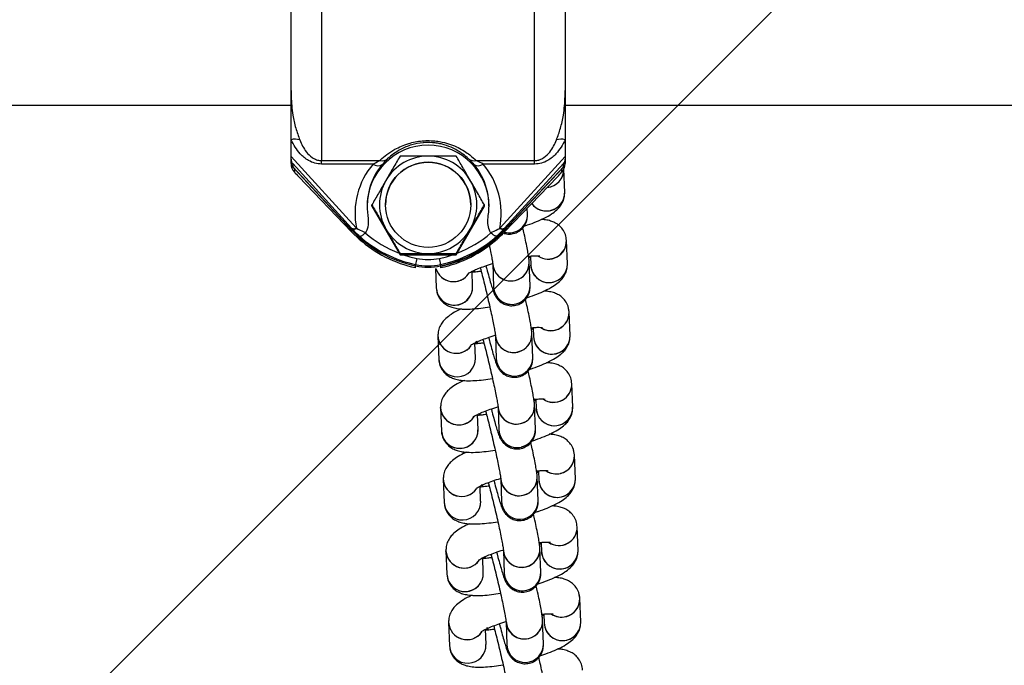
# Model space of a CAD drawing. Units: millimetres. Extents: x 678 to 20263, y 7315 to 23975.
# Drawn here: x 8810 to 8972, y 12273 to 12379 of the extents above; entities that cross this region are included whole.
import ezdxf

# ---------------------------------------------------------------- set-up
doc = ezdxf.new("R2010")
doc.units = ezdxf.units.MM
doc.header["$LTSCALE"] = 100
doc.linetypes.add('SLD-Continua', pattern=[0])

# ---------------------------------------------------------------- blocks, each defined once
blk = doc.blocks.new('SW_HATCH_0')
at = {"color": 0, "linetype": 'SLD-Continua', "lineweight": 18}
blk.add_line((-2074.42, 3762.75), (-6404.98, -567.82), dxfattribs=at)

msp = doc.modelspace()

# ---------------------------------------------------------------- linework, layer by layer
at = {"color": 7, "linetype": 'SLD-Continua', "lineweight": 25}
for p, q in [((8859.82, 12451.94), (8859.82, 12356.35)), ((8894.82, 12356.35), (8894.82, 12451.94)), ((8854.82, 12367.85), (8854.82, 12440.96)), ((8899.82, 12440.96), (8899.82, 12367.85)), ((8854.82, 12359.74), (8854.82, 12367.85)), ((8899.82, 12367.85), (8899.82, 12359.74)), ((8454.82, 12365.45), (8854.82, 12365.45)), ((8899.82, 12365.45), (9941.32, 12365.45)), ((8854.82, 12356.99), (8854.82, 12359.74)), ((8899.82, 12359.74), (8899.82, 12356.99)), ((8854.82, 12356.99), (8865.49, 12345.29)), ((8854.82, 12356.55), (8854.82, 12356.99)), ((8889.16, 12345.29), (8899.82, 12356.99)), ((8899.82, 12356.99), (8899.82, 12356.55)), ((8854.82, 12355.99), (8854.82, 12356.55)), ((8854.82, 12355.83), (8854.82, 12355.99)), ((8864.76, 12345.23), (8855.09, 12355.83)), ((8855.09, 12355.83), (8855.09, 12355.31)), ((8859.82, 12356.35), (8869.42, 12356.35)), ((8859.82, 12355.77), (8859.82, 12356.35)), ((8868.3, 12355.77), (8859.82, 12355.77)), ((8885.23, 12356.35), (8894.82, 12356.35)), ((8894.82, 12355.77), (8886.35, 12355.77)), ((8899.56, 12355.83), (8889.89, 12345.23)), ((8894.82, 12355.77), (8894.82, 12356.35)), ((8899.56, 12355.31), (8899.56, 12355.83)), ((8899.82, 12356.55), (8899.82, 12355.99)), ((8899.82, 12355.99), (8899.82, 12355.83)), ((8855.09, 12355.31), (8864.76, 12344.95)), ((8864.76, 12344.9), (8855.36, 12354.96)), ((8855.36, 12354.96), (8855.36, 12354.46)), ((8889.89, 12344.95), (8899.56, 12355.31)), ((8899.29, 12354.96), (8889.89, 12344.9)), ((8899.29, 12354.46), (8899.29, 12354.96)), ((8899.75, 12351.12), (8899.61, 12354.92)), ((8856.09, 12353.68), (8864.76, 12344.62)), ((8856.1, 12353.67), (8856.09, 12353.68)), ((8856.1, 12353.67), (8864.77, 12344.61)), ((8889.88, 12344.61), (8898.55, 12353.67)), ((8889.89, 12344.62), (8898.56, 12353.68)), ((8898.55, 12353.67), (8898.56, 12353.68)), ((8868.09, 12348.86), (8868.09, 12349.06)), ((8886.56, 12348.86), (8886.56, 12349.06)), ((8868.09, 12348.86), (8872.71, 12340.86)), ((8881.94, 12340.86), (8886.56, 12348.86)), ((8893.64, 12347.54), (8893.6, 12348.5)), ((8864.76, 12344.95), (8864.76, 12345.23)), ((8864.76, 12344.62), (8864.76, 12344.9)), ((8864.77, 12344.61), (8864.76, 12344.62)), ((8864.84, 12344.54), (8866, 12343.44)), ((8867.07, 12344.54), (8867, 12344.45)), ((8887.65, 12344.45), (8887.58, 12344.54)), ((8889.81, 12345.14), (8888.65, 12343.97)), ((8889.88, 12344.61), (8889.89, 12344.62)), ((8889.89, 12345.23), (8889.89, 12344.95)), ((8889.89, 12344.9), (8889.89, 12344.62)), ((8900.19, 12339.36), (8900.05, 12343.21)), ((8872.71, 12340.86), (8872.71, 12341.06)), ((8872.71, 12340.86), (8881.94, 12340.86)), ((8881.94, 12340.86), (8881.94, 12341.06)), ((8875.27, 12339.03), (8875.27, 12339.26)), ((8879.38, 12339.26), (8879.38, 12339.03)), ((8887.93, 12339.41), (8888.08, 12335.55)), ((8894.07, 12335.78), (8893.93, 12339.63)), ((8894.14, 12340.66), (8894.19, 12339.14)), ((8875.27, 12338.74), (8875.27, 12338.97)), ((8878.52, 12338.6), (8878.64, 12335.43)), ((8879.38, 12338.97), (8879.38, 12338.74)), ((8884.64, 12335.65), (8884.54, 12338.15)), ((8884.83, 12338.29), (8884.87, 12338.01)), ((8884.98, 12338), (8884.87, 12338.31)), ((8884.87, 12338.3), (8884.98, 12338.01)), ((8894.28, 12338.55), (8894.19, 12339.14)), ((8878.64, 12335.43), (8878.74, 12334.94)), ((8900.48, 12331.45), (8900.41, 12331.84)), ((8900.63, 12327.6), (8900.48, 12331.45)), ((8894.58, 12328.9), (8894.63, 12327.37)), ((8878.94, 12327.52), (8879.08, 12323.67)), ((8885.08, 12323.89), (8884.98, 12326.38)), ((8885.27, 12326.52), (8885.31, 12326.25)), ((8885.42, 12326.25), (8885.28, 12326.67)), ((8885.31, 12326.55), (8885.42, 12326.25)), ((8888.37, 12327.64), (8888.52, 12323.79)), ((8894.51, 12324.01), (8894.37, 12327.87)), ((8901.07, 12315.84), (8900.92, 12319.69)), ((8895.01, 12317.14), (8895.07, 12315.61)), ((8879.46, 12315.18), (8879.38, 12315.77)), ((8879.38, 12315.76), (8879.52, 12311.91)), ((8888.81, 12315.88), (8888.96, 12312.03)), ((8894.95, 12312.25), (8894.81, 12316.11)), ((8895.15, 12315.03), (8895.07, 12315.61)), ((8885.52, 12312.13), (8885.42, 12314.62)), ((8885.71, 12314.76), (8885.75, 12314.49)), ((8885.86, 12314.48), (8885.75, 12314.78)), ((8885.75, 12314.78), (8885.86, 12314.48)), ((8879.52, 12311.91), (8879.61, 12311.41)), ((8901.36, 12307.93), (8901.29, 12308.31)), ((8901.51, 12304.07), (8901.36, 12307.93)), ((8895.45, 12305.38), (8895.51, 12303.85)), ((8879.81, 12304), (8879.96, 12300.15)), ((8889.25, 12304.12), (8889.39, 12300.27)), ((8895.39, 12300.49), (8895.25, 12304.34)), ((8885.95, 12300.37), (8885.86, 12302.86)), ((8886.15, 12303), (8886.19, 12302.73)), ((8886.29, 12302.73), (8886.16, 12303.15)), ((8886.19, 12303.02), (8886.3, 12302.72)), ((8901.94, 12292.31), (8901.8, 12296.17)), ((8889.69, 12292.36), (8889.83, 12288.51)), ((8895.83, 12288.73), (8895.69, 12292.58)), ((8895.89, 12293.61), (8895.95, 12292.09)), ((8880.34, 12291.65), (8880.25, 12292.25)), ((8880.25, 12292.24), (8880.4, 12288.38)), ((8886.39, 12288.61), (8886.3, 12291.1)), ((8886.59, 12291.24), (8886.62, 12290.97)), ((8886.74, 12290.96), (8886.63, 12291.26)), ((8886.63, 12291.26), (8886.74, 12290.96)), ((8896.03, 12291.51), (8895.95, 12292.09)), ((8880.4, 12288.38), (8880.49, 12287.89)), ((8902.24, 12284.4), (8902.17, 12284.79)), ((8902.38, 12280.55), (8902.24, 12284.4)), ((8896.33, 12281.85), (8896.39, 12280.33)), ((8880.69, 12280.48), (8880.84, 12276.62)), ((8887.17, 12279.21), (8887.03, 12279.62)), ((8887.03, 12279.48), (8887.06, 12279.2)), ((8887.07, 12279.5), (8887.17, 12279.2)), ((8890.13, 12280.6), (8890.27, 12276.74)), ((8896.27, 12276.97), (8896.12, 12280.82)), ((8886.83, 12276.85), (8886.74, 12279.34))]:
    msp.add_line(p, q, dxfattribs=at)
at = {"color": 7, "linetype": 'SLD-Continua', "lineweight": 25, "flags": 128}
for points in [[(8855.36, 12354.96), (8855.38, 12354.98), (8855.39, 12354.99)], [(8899.29, 12354.96), (8899.27, 12354.98), (8899.26, 12354.99)], [(8889.89, 12344.9), (8889.87, 12344.92), (8889.86, 12344.93)], [(8873.3, 12340.86), (8874.31, 12340.55), (8875.47, 12340.27)], [(8879.18, 12340.27), (8880.34, 12340.55), (8881.35, 12340.86)], [(8875.27, 12338.97), (8875.27, 12339), (8875.28, 12339.03)], [(8879.38, 12338.97), (8879.38, 12339), (8879.37, 12339.03)]]:
    msp.add_lwpolyline(points, dxfattribs=at)
at = {"color": 7, "linetype": 'SLD-Continua', "lineweight": 25}
msp.add_circle((8877.33, 12349.08), 7, dxfattribs=at)
for centre, radius, start, end in [((8855.51, 12357.78), 2.08, 69.0735, 109.2934), ((8877.32, 12348.86), 10, 0.0173, 179.9827), ((8899.14, 12357.78), 2.08, 70.7066, 110.9265), ((8877.32, 12349.07), 8, 89.9954, 149.9836), ((8877.33, 12349.07), 8, 30.0164, 90.0046), ((8855.82, 12355.99), 1, 180, 223.0373), ((8855.82, 12355.99), 0.999, 180.0018, 223.0399), ((8869.11, 12356.8), 1.32, 232.0183, 301.7366), ((8869.75, 12357.87), 1.56, 257.658, 308.9726), ((8877.32, 12349.05), 7, 0.0181, 179.9819), ((8884.9, 12357.87), 1.56, 231.0274, 282.342), ((8885.54, 12356.8), 1.32, 238.2634, 307.9817), ((8898.82, 12355.99), 1, 316.9627, 0), ((8898.83, 12355.99), 0.999, 316.9601, 359.9982), ((8856.82, 12356.33), 2, 211.6109, 223.0376), ((8896.64, 12354.89), 2.97, 274.7464, 1.552), ((8896.64, 12354.89), 2.97, 274.7181, 0.5335), ((8897.83, 12356.33), 2, 316.9624, 328.3891), ((8877.32, 12349.08), 7.99, 149.9882, 210.0118), ((8877.33, 12349.08), 7.99, 329.9882, 30.0118), ((8896.74, 12351.07), 3.01, 216.8068, 0.9484), ((8896.8, 12351.03), 2.95, 282.8956, 1.4306), ((8896.74, 12351.09), 3.02, 217.1144, 283.6452), ((8890.65, 12347.47), 2.99, 254.5241, 1.3459), ((8890.65, 12347.47), 2.99, 254.5237, 1.386), ((8865.08, 12345.79), 0.647, 240.4697, 309.6019), ((8879.38, 12358.61), 20, 223.0393, 258.1316), ((8865.15, 12345.7), 0.644, 240.8822, 309.9064), ((8879.38, 12358.87), 19, 229.3461, 248.9304), ((8877.32, 12349.08), 8, 210.0164, 270.0046), ((8877.33, 12349.08), 8, 269.9954, 329.9836), ((8875.27, 12358.61), 20, 281.8684, 316.9607), ((8875.27, 12358.55), 20, 281.8684, 316.9607), ((8875.27, 12358.87), 19, 291.0696, 310.6539), ((8889.5, 12345.7), 0.644, 230.0936, 299.1178), ((8889.57, 12345.79), 0.647, 230.3981, 299.5303), ((8879.38, 12358.84), 20, 228.0292, 258.1311), ((8879.38, 12358.32), 20, 228.0292, 258.1311), ((8875.27, 12358.84), 20, 281.8689, 311.9708), ((8875.27, 12358.32), 20, 281.8689, 311.9708), ((8897.04, 12343.16), 3, 235.7679, 1.4442), ((8897.05, 12343.14), 3, 236.0473, 1.3165), ((8920.74, 12330.5), 46.31, 167.8173, 169.0892), ((8877.32, 12349.05), 10, 258.13, 281.87), ((8877.32, 12349.08), 9, 258.13, 281.87), ((8833.91, 12330.5), 46.31, 10.9108, 12.1827), ((8890.93, 12339.56), 3, 182.964, 1.3622), ((8890.91, 12339.55), 2.98, 182.7629, 284.1869), ((8890.98, 12339.54), 2.95, 282.8941, 1.6949), ((8897.19, 12339.29), 3, 181.9971, 1.2262), ((8897.19, 12339.3), 3, 194.4029, 1.1313), ((8877.32, 12348.82), 10, 258.13, 281.87), ((8881.5, 12339.47), 3.02, 196.4956, 326.7789), ((8881.5, 12339.47), 3.02, 196.5682, 324.7138), ((8881.64, 12335.58), 3, 183.1753, 1.3397), ((8881.62, 12335.57), 2.98, 182.7629, 284.1869), ((8881.69, 12335.57), 2.95, 282.8941, 1.6949), ((8891.07, 12335.71), 3, 182.9312, 1.3426), ((8891.05, 12335.7), 2.98, 182.7008, 284.1874), ((8891.12, 12335.69), 2.95, 282.8942, 1.6689), ((8897.48, 12331.38), 2.99, 234.9604, 12.5286), ((8897.53, 12331.36), 2.95, 282.8941, 1.6949), ((8897.48, 12331.45), 3.05, 237.0415, 283.473), ((8881.94, 12327.69), 3.01, 180.7614, 324.898), ((8881.94, 12327.69), 3.01, 183.204, 323.432), ((8891.37, 12327.8), 3, 182.9397, 1.334), ((8891.35, 12327.79), 2.98, 182.7769, 284.1868), ((8891.42, 12327.78), 2.95, 282.8938, 1.7346), ((8897.63, 12327.53), 3, 182.9312, 1.3426), ((8897.61, 12327.52), 2.98, 181.8688, 284.1947), ((8897.68, 12327.51), 2.95, 282.8956, 1.4306), ((8882.08, 12323.82), 3, 182.9397, 1.334), ((8882.08, 12323.82), 3, 183.005, 1.3333), ((8891.51, 12323.94), 3, 182.9199, 1.2947), ((8891.51, 12323.94), 3, 182.9397, 1.334), ((8897.92, 12319.63), 3, 235.7679, 1.4442), ((8897.93, 12319.62), 3, 236.0473, 1.3165), ((8882.38, 12315.93), 3.01, 183.2268, 324.9647), ((8882.38, 12315.94), 3.02, 194.679, 326.7982), ((8891.81, 12316.04), 3, 182.964, 1.3622), ((8891.79, 12316.03), 2.98, 182.7629, 284.1869), ((8891.86, 12316.02), 2.95, 282.8941, 1.6949), ((8898.07, 12315.77), 3, 181.9971, 1.2262), ((8898.06, 12315.78), 3, 194.4029, 1.1313), ((8882.52, 12312.06), 3, 183.1753, 1.3397), ((8882.49, 12312.05), 2.98, 182.7629, 284.1869), ((8882.56, 12312.04), 2.95, 282.8941, 1.6949), ((8891.95, 12312.18), 3, 182.9312, 1.3426), ((8891.93, 12312.17), 2.98, 182.7008, 284.1874), ((8892, 12312.17), 2.95, 282.8942, 1.6689), ((8898.36, 12307.86), 2.99, 234.9604, 12.5286), ((8898.41, 12307.84), 2.95, 282.8941, 1.6949), ((8898.36, 12307.92), 3.05, 237.0415, 283.473), ((8882.82, 12304.17), 3.01, 180.7614, 324.898), ((8882.82, 12304.17), 3.01, 183.204, 323.432), ((8892.25, 12304.27), 3, 182.9397, 1.334), ((8892.22, 12304.26), 2.98, 182.7769, 284.1868), ((8892.29, 12304.26), 2.95, 282.8938, 1.7346), ((8898.51, 12304), 3, 182.9312, 1.3426), ((8898.48, 12303.99), 2.98, 181.8688, 284.1947), ((8898.55, 12303.99), 2.95, 282.8956, 1.4306), ((8892.39, 12300.42), 3, 182.9199, 1.2947), ((8892.39, 12300.42), 3, 182.9397, 1.334), ((8882.96, 12300.3), 3, 182.9397, 1.334), ((8882.96, 12300.3), 3, 183.005, 1.3333), ((8898.8, 12296.11), 3, 235.7679, 1.4442), ((8898.81, 12296.1), 3, 236.0473, 1.3165), ((8892.69, 12292.51), 3, 182.964, 1.3622), ((8892.66, 12292.5), 2.98, 182.7629, 284.1869), ((8892.73, 12292.5), 2.95, 282.8941, 1.6949), ((8898.95, 12292.24), 3, 181.9971, 1.2262), ((8898.94, 12292.25), 3, 194.4029, 1.1313), ((8883.26, 12292.41), 3.01, 183.2268, 324.9647), ((8883.25, 12292.42), 3.02, 194.679, 326.7982), ((8883.39, 12288.54), 3, 183.1753, 1.3397), ((8883.37, 12288.53), 2.98, 182.7629, 284.1869), ((8883.44, 12288.52), 2.95, 282.8941, 1.6949), ((8892.83, 12288.66), 3, 182.9312, 1.3426), ((8892.81, 12288.65), 2.98, 182.7008, 284.1874), ((8892.88, 12288.64), 2.95, 282.8942, 1.6689), ((8899.24, 12284.34), 2.99, 234.9604, 12.5286), ((8899.29, 12284.32), 2.95, 282.8941, 1.6949), ((8899.24, 12284.4), 3.05, 237.0415, 283.473), ((8883.7, 12280.64), 3.01, 180.7614, 324.898), ((8883.7, 12280.65), 3.01, 183.204, 323.432), ((8893.13, 12280.75), 3, 182.9397, 1.334), ((8893.1, 12280.74), 2.98, 182.7769, 284.1868), ((8893.17, 12280.73), 2.95, 282.8938, 1.7346), ((8899.38, 12280.48), 3, 182.9312, 1.3426), ((8899.36, 12280.47), 2.98, 181.8688, 284.1947), ((8899.43, 12280.46), 2.95, 282.8956, 1.4306), ((8883.83, 12276.78), 3, 182.9397, 1.334), ((8883.83, 12276.78), 3, 183.005, 1.3333), ((8893.27, 12276.9), 3, 182.9199, 1.2947), ((8893.27, 12276.9), 3, 182.9397, 1.334)]:
    msp.add_arc(centre, radius, start, end, dxfattribs=at)
for centre, major_axis, ratio, start_param, end_param in [((8855.82, 12356.51), (-0.377, 0.974), 0.950819, 1.183879, 1.934811), ((8856.82, 12355.83), (0, 2.01), 0.993663, 1.570796, 2.321728), ((8877.32, 12347.67), (0, 12.29), 0.976782, 0.851406, 1.772531), ((8877.32, 12348.91), (0, 10.29), 0.972187, 0.851406, 1.727765), ((8877.32, 12348.91), (0, 10.29), 0.972187, 4.55542, 5.431779), ((8877.32, 12347.67), (0, 12.29), 0.976782, 4.510654, 5.431779), ((8897.82, 12355.83), (0, 2.01), 0.993663, 3.961457, 4.712389), ((8898.82, 12356.51), (0.377, 0.974), 0.950819, 4.348375, 5.099306), ((8856.09, 12353.72), (-1, 1.05), 0.018056, 0.769811, 1.589676), ((8898.56, 12353.72), (1, 1.05), 0.018056, 4.693509, 5.513374), ((8879.38, 12359.18), (0, 20.45), 0.977937, 2.321728, 2.327542), ((8879.38, 12357.95), (20, 0), 0.976597, 3.892524, 3.898338), ((8879.38, 12358.56), (0, 19.45), 0.976782, 2.321728, 2.327542), ((8875.27, 12358.56), (0, 19.45), 0.976782, 3.955643, 3.961457), ((8875.27, 12359.18), (0, 20.45), 0.977937, 3.955643, 3.961457), ((8875.27, 12357.95), (20, 0), 0.976597, 5.52644, 5.532254)]:
    msp.add_ellipse(centre, major_axis=major_axis, ratio=ratio, start_param=start_param, end_param=end_param, dxfattribs=at)
for points, knots in [([(8854.82, 12367.85), (8854.82, 12367.83), (8854.83, 12367.5), (8854.84, 12366.15), (8855.01, 12364.07), (8855.56, 12361.63), (8856.02, 12360.36), (8856.25, 12359.72)], [0, 0, 0, 0, 0.0089893, 0.117247, 0.474531, 0.7353905, 1, 1, 1, 1]), ([(8898.4, 12359.72), (8898.63, 12360.35), (8899.09, 12361.62), (8899.64, 12364.06), (8899.81, 12366.15), (8899.82, 12367.5), (8899.82, 12367.83), (8899.82, 12367.85)], [0, 0, 0, 0, 0.2606189, 0.5254698, 0.8827532, 0.9910107, 1, 1, 1, 1]), ([(8859.82, 12355.77), (8859.44, 12355.8), (8858.68, 12355.86), (8857.43, 12356.43), (8855.95, 12357.66), (8855.26, 12358.93), (8854.82, 12359.74)], [0, 0, 0, 0, 0.1521157, 0.303459, 0.5616353, 1, 1, 1, 1]), ([(8856.25, 12359.72), (8856.55, 12359.04), (8857.02, 12357.99), (8858.08, 12356.92), (8858.93, 12356.47), (8859.49, 12356.35), (8859.76, 12356.35), (8859.82, 12356.35)], [0, 0, 0, 0, 0.470834, 0.728024, 0.867334, 0.970367, 1, 1, 1, 1]), ([(8869.42, 12356.35), (8869.45, 12356.38), (8869.78, 12356.7), (8870.51, 12357.33), (8871.96, 12358.29), (8873.88, 12359.16), (8876.31, 12359.66), (8878.27, 12359.62), (8879.83, 12359.35), (8881.06, 12359), (8882.68, 12358.3), (8884.12, 12357.37), (8884.9, 12356.65), (8885.23, 12356.35)], [0, 0, 0, 0, 0.0116787, 0.1138867, 0.2158708, 0.3488659, 0.4554389, 0.5617492, 0.6066824, 0.6784611, 0.7504272, 0.8939007, 1, 1, 1, 1]), ([(8883.92, 12356.66), (8883.64, 12356.9), (8883, 12357.48), (8881.71, 12358.29), (8880.31, 12358.85), (8879.26, 12359.12), (8878.2, 12359.29), (8877.24, 12359.33), (8875.94, 12359.23), (8874.42, 12358.93), (8872.81, 12358.21), (8871.57, 12357.41), (8871.02, 12356.91), (8870.73, 12356.66)], [0, 0, 0, 0, 0.1106365, 0.2569629, 0.3559147, 0.3982322, 0.4412917, 0.5288605, 0.5424091, 0.6448424, 0.777031, 0.8870659, 1, 1, 1, 1]), ([(8899.82, 12359.74), (8899.39, 12358.93), (8898.7, 12357.66), (8897.22, 12356.43), (8895.97, 12355.86), (8895.21, 12355.8), (8894.82, 12355.77)], [0, 0, 0, 0, 0.438365, 0.696541, 0.847884, 1, 1, 1, 1]), ([(8894.82, 12356.35), (8895.05, 12356.36), (8895.33, 12356.38), (8895.85, 12356.54), (8896.57, 12356.92), (8897.63, 12357.99), (8898.1, 12359.04), (8898.4, 12359.72)], [0, 0, 0, 0, 0.1070632, 0.1325743, 0.2718993, 0.5291158, 1, 1, 1, 1]), ([(8872.71, 12357.05), (8872.33, 12356.41), (8871.57, 12355.11), (8870.79, 12353.76), (8870.4, 12353.08)], [0, 0, 0, 0, 0.495458, 1, 1, 1, 1]), ([(8877.32, 12357.08), (8876.9, 12357.07), (8875.34, 12357.07), (8873.82, 12357.06), (8872.71, 12357.05)], [0, 0, 0, 0, 0.268631, 1, 1, 1, 1]), ([(8881.94, 12357.05), (8881.56, 12357.06), (8880.05, 12357.07), (8878.49, 12357.07), (8877.32, 12357.08)], [0, 0, 0, 0, 0.257548, 1, 1, 1, 1]), ([(8884.25, 12353.08), (8884.2, 12353.17), (8883.78, 12353.89), (8883, 12355.24), (8882.3, 12356.45), (8881.94, 12357.05)], [0, 0, 0, 0, 0.070086, 0.530782, 1, 1, 1, 1]), ([(8868.3, 12355.77), (8868.35, 12355.8), (8868.74, 12356.02), (8869.1, 12356.2), (8869.42, 12356.35)], [0, 0, 0, 0, 0.134026, 1, 1, 1, 1]), ([(8869.8, 12355.68), (8869.85, 12355.73), (8870.2, 12356.14), (8870.48, 12356.42), (8870.73, 12356.66)], [0, 0, 0, 0, 0.124868, 1, 1, 1, 1]), ([(8883.92, 12356.66), (8883.98, 12356.6), (8884.23, 12356.36), (8884.58, 12355.98), (8884.85, 12355.68)], [0, 0, 0, 0, 0.236232, 1, 1, 1, 1]), ([(8886.35, 12355.77), (8886.04, 12355.94), (8885.65, 12356.15), (8885.31, 12356.31), (8885.23, 12356.35)], [0, 0, 0, 0, 0.783697, 1, 1, 1, 1]), ([(8870.4, 12353.08), (8870.34, 12352.98), (8869.93, 12352.26), (8869.15, 12350.91), (8868.44, 12349.68), (8868.09, 12349.06)], [0, 0, 0, 0, 0.070086, 0.530782, 1, 1, 1, 1]), ([(8886.56, 12349.06), (8886.19, 12349.71), (8885.43, 12351.04), (8884.65, 12352.39), (8884.25, 12353.08)], [0, 0, 0, 0, 0.495458, 1, 1, 1, 1]), ([(8893.08, 12345.57), (8893.27, 12345.63), (8894, 12345.86), (8895.14, 12346.31), (8896.46, 12346.9), (8897.56, 12347.52), (8898.39, 12348.14), (8899.01, 12348.81), (8899.47, 12349.55), (8899.73, 12350.35), (8899.74, 12350.89), (8899.75, 12351.12)], [0, 0, 0, 0, 0.055517, 0.203591, 0.356036, 0.518615, 0.658871, 0.753609, 0.845472, 0.934361, 1, 1, 1, 1]), ([(8868.09, 12349.06), (8868.46, 12348.41), (8869.22, 12347.12), (8870, 12345.76), (8870.4, 12345.08)], [0, 0, 0, 0, 0.495458, 1, 1, 1, 1]), ([(8884.25, 12345.08), (8884.31, 12345.17), (8884.72, 12345.89), (8885.5, 12347.24), (8886.21, 12348.45), (8886.56, 12349.06)], [0, 0, 0, 0, 0.070086, 0.530782, 1, 1, 1, 1]), ([(8867.45, 12347.3), (8867.5, 12346.65), (8867.56, 12345.79), (8867.27, 12344.88), (8867.12, 12344.62), (8867.07, 12344.54)], [0, 0, 0, 0, 0.6766952, 0.9002855, 1, 1, 1, 1]), ([(8887.58, 12344.54), (8887.51, 12344.66), (8887.27, 12345.1), (8887.09, 12346.06), (8887.16, 12346.86), (8887.2, 12347.3)], [0, 0, 0, 0, 0.148477, 0.533842, 1, 1, 1, 1]), ([(8889.81, 12344.37), (8890.08, 12344.32), (8890.65, 12344.2), (8891.56, 12344.36), (8892.35, 12344.76), (8892.94, 12345.31), (8893.32, 12345.89), (8893.53, 12346.45), (8893.62, 12346.94), (8893.64, 12347.29), (8893.64, 12347.46), (8893.64, 12347.54)], [0, 0, 0, 0, 0.132446, 0.280241, 0.428319, 0.553225, 0.662957, 0.760489, 0.847752, 0.929223, 1, 1, 1, 1]), ([(8900.05, 12343.21), (8900, 12343.54), (8899.92, 12344.2), (8899.45, 12345.06), (8898.84, 12345.71), (8898.14, 12346.15), (8897.4, 12346.44), (8896.67, 12346.62), (8896.14, 12346.65), (8895.9, 12346.67)], [0, 0, 0, 0, 0.145957, 0.291558, 0.424577, 0.555467, 0.69487, 0.859211, 1, 1, 1, 1]), ([(8866, 12343.97), (8865.99, 12343.98), (8865.64, 12344.31), (8865.23, 12344.73), (8864.84, 12345.14)], [0, 0, 0, 0, 0.036953, 1, 1, 1, 1]), ([(8865.57, 12345.21), (8865.95, 12345.01), (8866.49, 12344.74), (8866.94, 12344.58), (8867.07, 12344.54)], [0, 0, 0, 0, 0.725536, 1, 1, 1, 1]), ([(8866, 12343.97), (8866, 12343.97), (8866.04, 12343.94), (8866.13, 12343.91), (8866.32, 12343.94), (8866.54, 12344.05), (8866.78, 12344.22), (8866.93, 12344.37), (8867, 12344.45)], [0, 0, 0, 0, 0.0045681, 0.1996753, 0.4138664, 0.613507, 0.806632, 1, 1, 1, 1]), ([(8870.4, 12345.08), (8870.45, 12344.99), (8870.87, 12344.27), (8871.65, 12342.91), (8872.35, 12341.68), (8872.71, 12341.06)], [0, 0, 0, 0, 0.070086, 0.530782, 1, 1, 1, 1]), ([(8881.94, 12341.06), (8882.32, 12341.72), (8883.08, 12343.04), (8883.86, 12344.4), (8884.25, 12345.08)], [0, 0, 0, 0, 0.495458, 1, 1, 1, 1]), ([(8887.58, 12344.54), (8887.97, 12344.68), (8888.45, 12344.86), (8888.98, 12345.16), (8889.08, 12345.21)], [0, 0, 0, 0, 0.817442, 1, 1, 1, 1]), ([(8888.65, 12343.97), (8888.64, 12343.97), (8888.61, 12343.94), (8888.52, 12343.91), (8888.33, 12343.94), (8888.11, 12344.05), (8887.87, 12344.22), (8887.72, 12344.37), (8887.65, 12344.45)], [0, 0, 0, 0, 0.0045681, 0.1996753, 0.4138664, 0.613507, 0.806632, 1, 1, 1, 1]), ([(8888.65, 12343.44), (8888.66, 12343.46), (8889.01, 12343.76), (8889.42, 12344.16), (8889.81, 12344.54)], [0, 0, 0, 0, 0.036953, 1, 1, 1, 1]), ([(8893.93, 12339.63), (8893.92, 12339.77), (8893.9, 12340.15), (8893.81, 12340.75), (8893.64, 12341.7), (8893.41, 12342.89), (8893.15, 12344.12), (8892.96, 12344.96), (8892.88, 12345.3)], [0, 0, 0, 0, 0.106058, 0.28836, 0.477964, 0.678235, 0.871017, 1, 1, 1, 1]), ([(8887.34, 12342.55), (8887.38, 12342.37), (8887.52, 12341.75), (8887.69, 12340.87), (8887.84, 12340.03), (8887.92, 12339.57), (8887.94, 12339.37), (8887.94, 12339.39), (8887.93, 12339.39)], [0, 0, 0, 0, 0.105436, 0.360827, 0.611979, 0.816905, 0.962699, 1, 1, 1, 1]), ([(8872.71, 12341.06), (8873.82, 12341.07), (8875.34, 12341.08), (8876.9, 12341.08), (8877.32, 12341.08)], [0, 0, 0, 0, 0.7313694, 1, 1, 1, 1]), ([(8877.32, 12341.08), (8878.49, 12341.08), (8880.05, 12341.08), (8881.56, 12341.06), (8881.94, 12341.06)], [0, 0, 0, 0, 0.742452, 1, 1, 1, 1]), ([(8883.87, 12337.76), (8883.88, 12337.77), (8883.9, 12337.79), (8884.19, 12337.97), (8884.73, 12338.25), (8885.55, 12338.61), (8886.62, 12339.01), (8887.46, 12339.29), (8887.93, 12339.42), (8887.95, 12339.43)], [0, 0, 0, 0, 0.101931, 0.240121, 0.40188, 0.584637, 0.782431, 0.989431, 1, 1, 1, 1]), ([(8893.82, 12340.63), (8894.03, 12340.65), (8894.55, 12340.71), (8895.15, 12340.72), (8895.6, 12340.69), (8895.66, 12340.68), (8895.69, 12340.67)], [0, 0, 0, 0, 0.204797, 0.508373, 0.775944, 1, 1, 1, 1]), ([(8894.14, 12340.5), (8894.09, 12340.46), (8894.01, 12340.42), (8893.89, 12340.37), (8893.86, 12340.36)], [0, 0, 0, 0, 0.736336, 1, 1, 1, 1]), ([(8886.04, 12338.16), (8885.8, 12338.12), (8885.24, 12338.03), (8884.8, 12338), (8884.55, 12337.98)], [0, 0, 0, 0, 0.439936, 1, 1, 1, 1]), ([(8885.89, 12338.73), (8886, 12338.32), (8886.22, 12337.47), (8886.58, 12336.03), (8886.95, 12334.51), (8887.3, 12332.99), (8887.62, 12331.54), (8887.91, 12330.22), (8888.13, 12329.1), (8888.28, 12328.27), (8888.35, 12327.81), (8888.38, 12327.61), (8888.37, 12327.63), (8888.37, 12327.63)], [0, 0, 0, 0, 0.0985121, 0.2046303, 0.3112033, 0.4179253, 0.5245371, 0.6307651, 0.7361787, 0.8398426, 0.9244268, 0.9846039, 1, 1, 1, 1]), ([(8886.82, 12339.06), (8886.86, 12338.89), (8887.03, 12338.23), (8887.31, 12337.23), (8887.62, 12336.11), (8887.91, 12335.2), (8888.09, 12334.66), (8888.31, 12334.19), (8888.55, 12333.79), (8888.93, 12333.33), (8889.47, 12332.9), (8890.2, 12332.57), (8891.08, 12332.45), (8891.99, 12332.59), (8892.79, 12333), (8893.38, 12333.55), (8893.75, 12334.13), (8893.97, 12334.69), (8894.06, 12335.17), (8894.08, 12335.53), (8894.08, 12335.7), (8894.07, 12335.78)], [0, 0, 0, 0, 0.034535, 0.129289, 0.22492, 0.322694, 0.428056, 0.46857, 0.505551, 0.54051, 0.581752, 0.628801, 0.680997, 0.735342, 0.789791, 0.835719, 0.876068, 0.911931, 0.944018, 0.973975, 1, 1, 1, 1]), ([(8893.51, 12333.81), (8893.71, 12333.87), (8894.44, 12334.1), (8895.58, 12334.55), (8896.9, 12335.14), (8898, 12335.76), (8898.82, 12336.38), (8899.45, 12337.05), (8899.9, 12337.78), (8900.15, 12338.49), (8900.17, 12338.94), (8900.17, 12339.07)], [0, 0, 0, 0, 0.057105, 0.209415, 0.36622, 0.533449, 0.677717, 0.775165, 0.869656, 0.961087, 1, 1, 1, 1]), ([(8878.78, 12334.69), (8878.79, 12334.61), (8878.86, 12334.21), (8879.25, 12333.59), (8879.85, 12332.94), (8880.54, 12332.49), (8881.29, 12332.2), (8882.16, 12332.01), (8883.21, 12331.92), (8884.51, 12331.94), (8885.94, 12332.07), (8886.96, 12332.23), (8887.45, 12332.3)], [0, 0, 0, 0, 0.021219, 0.109256, 0.189684, 0.268826, 0.353115, 0.452482, 0.586126, 0.7329, 0.870137, 1, 1, 1, 1]), ([(8900.41, 12331.84), (8900.38, 12332.03), (8900.31, 12332.56), (8899.89, 12333.29), (8899.28, 12333.94), (8898.58, 12334.39), (8897.84, 12334.68), (8897.11, 12334.85), (8896.58, 12334.89), (8896.34, 12334.91)], [0, 0, 0, 0, 0.09336, 0.247929, 0.38914, 0.52809, 0.676079, 0.85054, 1, 1, 1, 1]), ([(8894.37, 12327.87), (8894.36, 12328.01), (8894.34, 12328.38), (8894.25, 12328.98), (8894.08, 12329.94), (8893.85, 12331.13), (8893.59, 12332.36), (8893.4, 12333.2), (8893.32, 12333.54)], [0, 0, 0, 0, 0.106058, 0.28836, 0.477964, 0.678235, 0.871017, 1, 1, 1, 1]), ([(8882.79, 12331.98), (8882.62, 12331.9), (8881.98, 12331.62), (8881.14, 12331.12), (8880.3, 12330.5), (8879.67, 12329.83), (8879.22, 12329.1), (8878.96, 12328.3), (8878.94, 12327.75), (8878.94, 12327.52)], [0, 0, 0, 0, 0.0835, 0.314884, 0.5145, 0.649333, 0.780073, 0.906582, 1, 1, 1, 1]), ([(8894.26, 12328.87), (8894.47, 12328.89), (8894.99, 12328.95), (8895.59, 12328.96), (8896.04, 12328.93), (8896.1, 12328.92), (8896.13, 12328.91)], [0, 0, 0, 0, 0.204797, 0.508373, 0.775944, 1, 1, 1, 1]), ([(8894.58, 12328.73), (8894.53, 12328.7), (8894.45, 12328.66), (8894.33, 12328.61), (8894.3, 12328.59)], [0, 0, 0, 0, 0.736336, 1, 1, 1, 1]), ([(8884.31, 12326), (8884.32, 12326.01), (8884.34, 12326.02), (8884.63, 12326.21), (8885.17, 12326.49), (8885.99, 12326.85), (8887.06, 12327.24), (8887.89, 12327.53), (8888.37, 12327.66), (8888.39, 12327.67)], [0, 0, 0, 0, 0.1019053, 0.240061, 0.4017804, 0.5844913, 0.7822368, 0.9891852, 1, 1, 1, 1]), ([(8886.48, 12326.4), (8886.23, 12326.36), (8885.68, 12326.27), (8885.24, 12326.24), (8884.99, 12326.22)], [0, 0, 0, 0, 0.439936, 1, 1, 1, 1]), ([(8886.33, 12326.97), (8886.44, 12326.56), (8886.66, 12325.71), (8887.02, 12324.27), (8887.38, 12322.75), (8887.74, 12321.23), (8888.06, 12319.78), (8888.34, 12318.46), (8888.57, 12317.34), (8888.72, 12316.51), (8888.79, 12316.05), (8888.81, 12315.85), (8888.81, 12315.87), (8888.81, 12315.87)], [0, 0, 0, 0, 0.098512, 0.20463, 0.311203, 0.417925, 0.524537, 0.630765, 0.736179, 0.839843, 0.924427, 0.984604, 1, 1, 1, 1]), ([(8887.26, 12327.3), (8887.3, 12327.13), (8887.47, 12326.47), (8887.74, 12325.46), (8888.06, 12324.35), (8888.34, 12323.44), (8888.53, 12322.9), (8888.75, 12322.43), (8888.99, 12322.02), (8889.37, 12321.57), (8889.91, 12321.14), (8890.64, 12320.81), (8891.52, 12320.69), (8892.43, 12320.83), (8893.23, 12321.24), (8893.82, 12321.79), (8894.19, 12322.37), (8894.41, 12322.93), (8894.5, 12323.41), (8894.52, 12323.77), (8894.51, 12323.94), (8894.51, 12324.01)], [0, 0, 0, 0, 0.034535, 0.129289, 0.22492, 0.322694, 0.428056, 0.46857, 0.505551, 0.54051, 0.581752, 0.628801, 0.680997, 0.735342, 0.789791, 0.835719, 0.876068, 0.911931, 0.944018, 0.973975, 1, 1, 1, 1]), ([(8893.95, 12322.05), (8894.15, 12322.11), (8894.88, 12322.34), (8896.02, 12322.78), (8897.34, 12323.38), (8898.44, 12323.99), (8899.26, 12324.62), (8899.89, 12325.29), (8900.34, 12326.02), (8900.61, 12326.82), (8900.62, 12327.37), (8900.63, 12327.6)], [0, 0, 0, 0, 0.055517, 0.203591, 0.356036, 0.518615, 0.658871, 0.753609, 0.845472, 0.934361, 1, 1, 1, 1]), ([(8879.08, 12323.67), (8879.12, 12323.34), (8879.2, 12322.68), (8879.67, 12321.82), (8880.29, 12321.18), (8880.98, 12320.73), (8881.73, 12320.43), (8882.59, 12320.24), (8883.65, 12320.16), (8884.95, 12320.18), (8886.38, 12320.31), (8887.39, 12320.47), (8887.89, 12320.54)], [0, 0, 0, 0, 0.082707, 0.165213, 0.240589, 0.314759, 0.393753, 0.486877, 0.612126, 0.749679, 0.878295, 1, 1, 1, 1]), ([(8900.92, 12319.69), (8900.88, 12320.02), (8900.8, 12320.68), (8900.33, 12321.53), (8899.71, 12322.18), (8899.02, 12322.63), (8898.28, 12322.92), (8897.55, 12323.09), (8897.02, 12323.13), (8896.78, 12323.14)], [0, 0, 0, 0, 0.145957, 0.291558, 0.424577, 0.555467, 0.69487, 0.859211, 1, 1, 1, 1]), ([(8894.81, 12316.11), (8894.8, 12316.24), (8894.77, 12316.62), (8894.68, 12317.22), (8894.52, 12318.17), (8894.28, 12319.36), (8894.03, 12320.59), (8893.84, 12321.44), (8893.76, 12321.78)], [0, 0, 0, 0, 0.106058, 0.28836, 0.477964, 0.678235, 0.871017, 1, 1, 1, 1]), ([(8883.23, 12320.21), (8883.06, 12320.14), (8882.42, 12319.86), (8881.58, 12319.36), (8880.74, 12318.74), (8880.11, 12318.07), (8879.66, 12317.34), (8879.4, 12316.53), (8879.38, 12315.99), (8879.38, 12315.76)], [0, 0, 0, 0, 0.0835, 0.314884, 0.5145, 0.649333, 0.780073, 0.906582, 1, 1, 1, 1]), ([(8894.7, 12317.11), (8894.91, 12317.13), (8895.43, 12317.18), (8896.03, 12317.19), (8896.48, 12317.17), (8896.54, 12317.16), (8896.57, 12317.15)], [0, 0, 0, 0, 0.204797, 0.508373, 0.775944, 1, 1, 1, 1]), ([(8895.02, 12316.97), (8894.96, 12316.94), (8894.89, 12316.9), (8894.77, 12316.85), (8894.73, 12316.83)], [0, 0, 0, 0, 0.736336, 1, 1, 1, 1]), ([(8884.75, 12314.24), (8884.76, 12314.25), (8884.78, 12314.26), (8885.07, 12314.45), (8885.61, 12314.73), (8886.43, 12315.09), (8887.5, 12315.48), (8888.32, 12315.76), (8888.78, 12315.89), (8888.79, 12315.89)], [0, 0, 0, 0, 0.1025, 0.241461, 0.404124, 0.5879, 0.786799, 0.994954, 1, 1, 1, 1]), ([(8886.77, 12315.2), (8886.88, 12314.8), (8887.1, 12313.95), (8887.46, 12312.51), (8887.82, 12310.99), (8888.18, 12309.47), (8888.5, 12308.02), (8888.78, 12306.7), (8889.01, 12305.58), (8889.16, 12304.75), (8889.23, 12304.29), (8889.25, 12304.08), (8889.25, 12304.1), (8889.25, 12304.11)], [0, 0, 0, 0, 0.098512, 0.20463, 0.311203, 0.417925, 0.524537, 0.630765, 0.736179, 0.839843, 0.924427, 0.984604, 1, 1, 1, 1]), ([(8887.7, 12315.54), (8887.74, 12315.36), (8887.91, 12314.7), (8888.18, 12313.7), (8888.5, 12312.59), (8888.78, 12311.68), (8888.97, 12311.14), (8889.19, 12310.67), (8889.43, 12310.26), (8889.81, 12309.81), (8890.35, 12309.38), (8891.08, 12309.05), (8891.95, 12308.92), (8892.87, 12309.07), (8893.67, 12309.48), (8894.26, 12310.03), (8894.63, 12310.61), (8894.85, 12311.16), (8894.94, 12311.65), (8894.96, 12312.01), (8894.95, 12312.17), (8894.95, 12312.25)], [0, 0, 0, 0, 0.034535, 0.129289, 0.22492, 0.322694, 0.428056, 0.46857, 0.505551, 0.54051, 0.581752, 0.628801, 0.680997, 0.735342, 0.789791, 0.835719, 0.876068, 0.911931, 0.944018, 0.973975, 1, 1, 1, 1]), ([(8894.39, 12310.28), (8894.59, 12310.35), (8895.32, 12310.58), (8896.46, 12311.02), (8897.78, 12311.62), (8898.87, 12312.23), (8899.7, 12312.85), (8900.33, 12313.52), (8900.78, 12314.26), (8901.03, 12314.97), (8901.04, 12315.41), (8901.05, 12315.55)], [0, 0, 0, 0, 0.057105, 0.209415, 0.36622, 0.533449, 0.677717, 0.775165, 0.869656, 0.961087, 1, 1, 1, 1]), ([(8886.92, 12314.64), (8886.67, 12314.6), (8886.12, 12314.51), (8885.68, 12314.48), (8885.43, 12314.46)], [0, 0, 0, 0, 0.439936, 1, 1, 1, 1]), ([(8879.66, 12311.17), (8879.67, 12311.09), (8879.74, 12310.69), (8880.12, 12310.07), (8880.73, 12309.41), (8881.42, 12308.97), (8882.17, 12308.67), (8883.03, 12308.48), (8884.09, 12308.39), (8885.39, 12308.42), (8886.81, 12308.54), (8887.83, 12308.7), (8888.33, 12308.78)], [0, 0, 0, 0, 0.021219, 0.109256, 0.189684, 0.268826, 0.353115, 0.452482, 0.586126, 0.7329, 0.870137, 1, 1, 1, 1]), ([(8901.29, 12308.31), (8901.26, 12308.51), (8901.19, 12309.04), (8900.77, 12309.77), (8900.15, 12310.42), (8899.46, 12310.87), (8898.72, 12311.16), (8897.99, 12311.33), (8897.46, 12311.37), (8897.22, 12311.38)], [0, 0, 0, 0, 0.09336, 0.247929, 0.38914, 0.52809, 0.676079, 0.85054, 1, 1, 1, 1]), ([(8895.25, 12304.34), (8895.24, 12304.48), (8895.21, 12304.86), (8895.12, 12305.46), (8894.96, 12306.41), (8894.72, 12307.6), (8894.47, 12308.83), (8894.28, 12309.68), (8894.2, 12310.02)], [0, 0, 0, 0, 0.106058, 0.28836, 0.477964, 0.678235, 0.871017, 1, 1, 1, 1]), ([(8883.66, 12308.45), (8883.49, 12308.38), (8882.85, 12308.09), (8882.01, 12307.6), (8881.18, 12306.98), (8880.55, 12306.31), (8880.1, 12305.57), (8879.83, 12304.77), (8879.82, 12304.23), (8879.81, 12304)], [0, 0, 0, 0, 0.0835, 0.314884, 0.5145, 0.649333, 0.780073, 0.906582, 1, 1, 1, 1]), ([(8895.14, 12305.35), (8895.35, 12305.37), (8895.87, 12305.42), (8896.47, 12305.43), (8896.92, 12305.41), (8896.98, 12305.39), (8897, 12305.39)], [0, 0, 0, 0, 0.204797, 0.508373, 0.775944, 1, 1, 1, 1]), ([(8885.19, 12302.48), (8885.2, 12302.48), (8885.22, 12302.5), (8885.51, 12302.69), (8886.05, 12302.97), (8886.86, 12303.33), (8887.94, 12303.72), (8888.76, 12304), (8889.23, 12304.13), (8889.24, 12304.13)], [0, 0, 0, 0, 0.102411, 0.241253, 0.403775, 0.587393, 0.78612, 0.994096, 1, 1, 1, 1]), ([(8888.14, 12303.78), (8888.18, 12303.6), (8888.35, 12302.94), (8888.62, 12301.94), (8888.94, 12300.83), (8889.22, 12299.92), (8889.41, 12299.38), (8889.63, 12298.91), (8889.87, 12298.5), (8890.25, 12298.04), (8890.79, 12297.62), (8891.52, 12297.29), (8892.39, 12297.16), (8893.31, 12297.31), (8894.11, 12297.71), (8894.69, 12298.26), (8895.07, 12298.84), (8895.28, 12299.4), (8895.38, 12299.89), (8895.4, 12300.24), (8895.39, 12300.41), (8895.39, 12300.49)], [0, 0, 0, 0, 0.034535, 0.129289, 0.22492, 0.322694, 0.428056, 0.46857, 0.505551, 0.54051, 0.581752, 0.628801, 0.680997, 0.735342, 0.789791, 0.835719, 0.876068, 0.911931, 0.944018, 0.973975, 1, 1, 1, 1]), ([(8894.83, 12298.52), (8895.03, 12298.59), (8895.76, 12298.82), (8896.9, 12299.26), (8898.22, 12299.85), (8899.31, 12300.47), (8900.14, 12301.09), (8900.77, 12301.76), (8901.22, 12302.5), (8901.49, 12303.3), (8901.5, 12303.84), (8901.51, 12304.07)], [0, 0, 0, 0, 0.055517, 0.203591, 0.356036, 0.518615, 0.658871, 0.753609, 0.845472, 0.934361, 1, 1, 1, 1]), ([(8895.46, 12305.21), (8895.4, 12305.18), (8895.33, 12305.14), (8895.2, 12305.09), (8895.17, 12305.07)], [0, 0, 0, 0, 0.736336, 1, 1, 1, 1]), ([(8887.36, 12302.87), (8887.11, 12302.84), (8886.56, 12302.75), (8886.12, 12302.72), (8885.87, 12302.7)], [0, 0, 0, 0, 0.439936, 1, 1, 1, 1]), ([(8887.21, 12303.44), (8887.31, 12303.04), (8887.54, 12302.19), (8887.9, 12300.75), (8888.26, 12299.23), (8888.62, 12297.71), (8888.94, 12296.26), (8889.22, 12294.94), (8889.45, 12293.82), (8889.6, 12292.99), (8889.67, 12292.52), (8889.69, 12292.32), (8889.69, 12292.34), (8889.69, 12292.35)], [0, 0, 0, 0, 0.098512, 0.20463, 0.311203, 0.417925, 0.524537, 0.630765, 0.736179, 0.839843, 0.924427, 0.984604, 1, 1, 1, 1]), ([(8879.96, 12300.15), (8880, 12299.82), (8880.08, 12299.16), (8880.55, 12298.3), (8881.17, 12297.65), (8881.86, 12297.21), (8882.6, 12296.91), (8883.47, 12296.72), (8884.53, 12296.63), (8885.83, 12296.66), (8887.25, 12296.78), (8888.27, 12296.94), (8888.77, 12297.02)], [0, 0, 0, 0, 0.082707, 0.165213, 0.240589, 0.314759, 0.393753, 0.486877, 0.612126, 0.749679, 0.878295, 1, 1, 1, 1]), ([(8901.8, 12296.17), (8901.76, 12296.5), (8901.68, 12297.15), (8901.21, 12298.01), (8900.59, 12298.66), (8899.9, 12299.11), (8899.15, 12299.4), (8898.42, 12299.57), (8897.9, 12299.6), (8897.66, 12299.62)], [0, 0, 0, 0, 0.145957, 0.291558, 0.424577, 0.555467, 0.69487, 0.859211, 1, 1, 1, 1]), ([(8895.69, 12292.58), (8895.68, 12292.72), (8895.65, 12293.1), (8895.56, 12293.7), (8895.4, 12294.65), (8895.16, 12295.84), (8894.9, 12297.07), (8894.72, 12297.92), (8894.64, 12298.26)], [0, 0, 0, 0, 0.1060582, 0.2883599, 0.4779645, 0.678235, 0.871017, 1, 1, 1, 1]), ([(8884.1, 12296.69), (8883.93, 12296.62), (8883.29, 12296.33), (8882.45, 12295.84), (8881.62, 12295.22), (8880.99, 12294.55), (8880.54, 12293.81), (8880.27, 12293.01), (8880.26, 12292.47), (8880.25, 12292.24)], [0, 0, 0, 0, 0.0835, 0.314884, 0.5145, 0.649333, 0.780073, 0.906582, 1, 1, 1, 1]), ([(8885.63, 12290.71), (8885.63, 12290.72), (8885.66, 12290.74), (8885.95, 12290.93), (8886.49, 12291.2), (8887.3, 12291.56), (8888.38, 12291.96), (8889.21, 12292.24), (8889.68, 12292.37), (8889.71, 12292.38)], [0, 0, 0, 0, 0.101931, 0.240121, 0.40188, 0.584637, 0.782431, 0.989431, 1, 1, 1, 1]), ([(8895.57, 12293.58), (8895.79, 12293.61), (8896.31, 12293.66), (8896.9, 12293.67), (8897.36, 12293.64), (8897.42, 12293.63), (8897.44, 12293.63)], [0, 0, 0, 0, 0.204797, 0.508373, 0.775944, 1, 1, 1, 1]), ([(8895.9, 12293.45), (8895.84, 12293.42), (8895.77, 12293.38), (8895.64, 12293.32), (8895.61, 12293.31)], [0, 0, 0, 0, 0.736336, 1, 1, 1, 1]), ([(8887.79, 12291.11), (8887.55, 12291.08), (8887, 12290.99), (8886.55, 12290.95), (8886.31, 12290.94)], [0, 0, 0, 0, 0.439936, 1, 1, 1, 1]), ([(8887.65, 12291.68), (8887.75, 12291.27), (8887.97, 12290.43), (8888.33, 12288.99), (8888.7, 12287.46), (8889.06, 12285.94), (8889.38, 12284.49), (8889.66, 12283.18), (8889.89, 12282.06), (8890.04, 12281.23), (8890.11, 12280.76), (8890.13, 12280.56), (8890.13, 12280.58), (8890.13, 12280.59)], [0, 0, 0, 0, 0.098512, 0.20463, 0.311203, 0.417925, 0.524537, 0.630765, 0.736179, 0.839843, 0.924427, 0.984604, 1, 1, 1, 1]), ([(8888.57, 12292.02), (8888.62, 12291.84), (8888.79, 12291.18), (8889.06, 12290.18), (8889.38, 12289.07), (8889.66, 12288.16), (8889.85, 12287.62), (8890.07, 12287.14), (8890.3, 12286.74), (8890.69, 12286.28), (8891.23, 12285.86), (8891.96, 12285.53), (8892.83, 12285.4), (8893.75, 12285.55), (8894.55, 12285.95), (8895.13, 12286.5), (8895.51, 12287.08), (8895.72, 12287.64), (8895.82, 12288.13), (8895.84, 12288.48), (8895.83, 12288.65), (8895.83, 12288.73)], [0, 0, 0, 0, 0.034535, 0.129289, 0.22492, 0.322694, 0.428056, 0.46857, 0.505551, 0.54051, 0.581752, 0.628801, 0.680997, 0.735342, 0.789791, 0.835719, 0.876068, 0.911931, 0.944018, 0.973975, 1, 1, 1, 1]), ([(8895.27, 12286.76), (8895.47, 12286.82), (8896.2, 12287.06), (8897.33, 12287.5), (8898.66, 12288.09), (8899.75, 12288.71), (8900.58, 12289.33), (8901.21, 12290), (8901.66, 12290.74), (8901.91, 12291.45), (8901.92, 12291.89), (8901.93, 12292.02)], [0, 0, 0, 0, 0.0571053, 0.2094146, 0.3662197, 0.5334489, 0.6777174, 0.7751652, 0.8696556, 0.9610874, 1, 1, 1, 1]), ([(8880.54, 12287.65), (8880.55, 12287.57), (8880.62, 12287.16), (8881, 12286.54), (8881.6, 12285.89), (8882.3, 12285.45), (8883.04, 12285.15), (8883.91, 12284.96), (8884.97, 12284.87), (8886.27, 12284.9), (8887.69, 12285.02), (8888.71, 12285.18), (8889.21, 12285.26)], [0, 0, 0, 0, 0.021219, 0.109256, 0.189684, 0.268826, 0.353115, 0.452482, 0.586126, 0.7329, 0.870137, 1, 1, 1, 1]), ([(8902.17, 12284.79), (8902.14, 12284.99), (8902.07, 12285.51), (8901.64, 12286.25), (8901.03, 12286.9), (8900.34, 12287.34), (8899.59, 12287.64), (8898.86, 12287.81), (8898.34, 12287.84), (8898.1, 12287.86)], [0, 0, 0, 0, 0.09336, 0.247929, 0.38914, 0.52809, 0.676079, 0.85054, 1, 1, 1, 1]), ([(8896.12, 12280.82), (8896.12, 12280.96), (8896.09, 12281.34), (8896, 12281.94), (8895.84, 12282.89), (8895.6, 12284.08), (8895.34, 12285.31), (8895.15, 12286.16), (8895.08, 12286.5)], [0, 0, 0, 0, 0.106058, 0.28836, 0.477964, 0.678235, 0.871017, 1, 1, 1, 1]), ([(8884.54, 12284.93), (8884.37, 12284.85), (8883.73, 12284.57), (8882.89, 12284.08), (8882.06, 12283.46), (8881.43, 12282.79), (8880.98, 12282.05), (8880.71, 12281.25), (8880.7, 12280.71), (8880.69, 12280.48)], [0, 0, 0, 0, 0.0835, 0.314884, 0.5145, 0.649333, 0.780073, 0.906582, 1, 1, 1, 1]), ([(8896.01, 12281.82), (8896.22, 12281.84), (8896.75, 12281.9), (8897.34, 12281.91), (8897.8, 12281.88), (8897.86, 12281.87), (8897.88, 12281.87)], [0, 0, 0, 0, 0.204797, 0.508373, 0.775944, 1, 1, 1, 1]), ([(8896.34, 12281.69), (8896.28, 12281.66), (8896.2, 12281.61), (8896.08, 12281.56), (8896.05, 12281.55)], [0, 0, 0, 0, 0.736336, 1, 1, 1, 1]), ([(8886.06, 12278.95), (8886.07, 12278.96), (8886.1, 12278.98), (8886.39, 12279.17), (8886.93, 12279.44), (8887.74, 12279.8), (8888.81, 12280.2), (8889.65, 12280.48), (8890.12, 12280.61), (8890.15, 12280.62)], [0, 0, 0, 0, 0.101905, 0.240061, 0.40178, 0.584491, 0.782237, 0.989185, 1, 1, 1, 1]), ([(8888.09, 12279.92), (8888.19, 12279.51), (8888.41, 12278.67), (8888.77, 12277.22), (8889.14, 12275.7), (8889.49, 12274.18), (8889.82, 12272.73), (8890.1, 12271.42), (8890.32, 12270.3), (8890.48, 12269.46), (8890.55, 12269), (8890.57, 12268.8), (8890.57, 12268.82), (8890.57, 12268.82)], [0, 0, 0, 0, 0.098512, 0.20463, 0.311203, 0.417925, 0.524537, 0.630765, 0.736179, 0.839843, 0.924427, 0.984604, 1, 1, 1, 1]), ([(8889.01, 12280.26), (8889.06, 12280.08), (8889.23, 12279.42), (8889.5, 12278.42), (8889.82, 12277.31), (8890.1, 12276.4), (8890.29, 12275.86), (8890.5, 12275.38), (8890.74, 12274.98), (8891.12, 12274.52), (8891.67, 12274.09), (8892.4, 12273.76), (8893.27, 12273.64), (8894.19, 12273.79), (8894.99, 12274.19), (8895.57, 12274.74), (8895.95, 12275.32), (8896.16, 12275.88), (8896.25, 12276.37), (8896.27, 12276.72), (8896.27, 12276.89), (8896.27, 12276.97)], [0, 0, 0, 0, 0.0345348, 0.1292886, 0.2249201, 0.3226936, 0.4280557, 0.4685698, 0.5055512, 0.5405095, 0.5817516, 0.628801, 0.6809974, 0.7353419, 0.7897909, 0.8357194, 0.876068, 0.9119309, 0.9440181, 0.9739749, 1, 1, 1, 1]), ([(8895.71, 12275), (8895.91, 12275.06), (8896.64, 12275.29), (8897.77, 12275.74), (8899.1, 12276.33), (8900.19, 12276.95), (8901.02, 12277.57), (8901.65, 12278.24), (8902.1, 12278.98), (8902.36, 12279.78), (8902.38, 12280.32), (8902.38, 12280.55)], [0, 0, 0, 0, 0.055517, 0.203591, 0.356036, 0.518615, 0.658871, 0.753609, 0.845472, 0.934361, 1, 1, 1, 1]), ([(8888.23, 12279.35), (8887.99, 12279.31), (8887.44, 12279.23), (8886.99, 12279.19), (8886.75, 12279.17)], [0, 0, 0, 0, 0.439936, 1, 1, 1, 1]), ([(8880.84, 12276.62), (8880.88, 12276.29), (8880.96, 12275.63), (8881.43, 12274.78), (8882.05, 12274.13), (8882.74, 12273.68), (8883.48, 12273.39), (8884.35, 12273.2), (8885.41, 12273.11), (8886.7, 12273.14), (8888.13, 12273.26), (8889.15, 12273.42), (8889.65, 12273.5)], [0, 0, 0, 0, 0.0827073, 0.1652133, 0.2405895, 0.3147589, 0.3937529, 0.4868774, 0.6121259, 0.7496795, 0.8782952, 1, 1, 1, 1]), ([(8896.56, 12269.06), (8896.55, 12269.2), (8896.53, 12269.58), (8896.44, 12270.18), (8896.27, 12271.13), (8896.04, 12272.32), (8895.78, 12273.55), (8895.59, 12274.4), (8895.52, 12274.74)], [0, 0, 0, 0, 0.106058, 0.28836, 0.477964, 0.678235, 0.871017, 1, 1, 1, 1]), ([(8902.68, 12272.64), (8902.64, 12272.97), (8902.56, 12273.63), (8902.09, 12274.49), (8901.47, 12275.14), (8900.78, 12275.58), (8900.03, 12275.87), (8899.3, 12276.05), (8898.78, 12276.08), (8898.53, 12276.1)], [0, 0, 0, 0, 0.145957, 0.291558, 0.424577, 0.555467, 0.69487, 0.859211, 1, 1, 1, 1])]:
    msp.add_open_spline(points, degree=3, knots=knots, dxfattribs=at)

# ---------------------------------------------------------------- block references
at = {"color": 1, "linetype": 'SLD-Continua', "lineweight": 18}
msp.add_blockref('SW_HATCH_0', (13620.93, 11230.83), dxfattribs=at)

doc.saveas('drawing.dxf')
